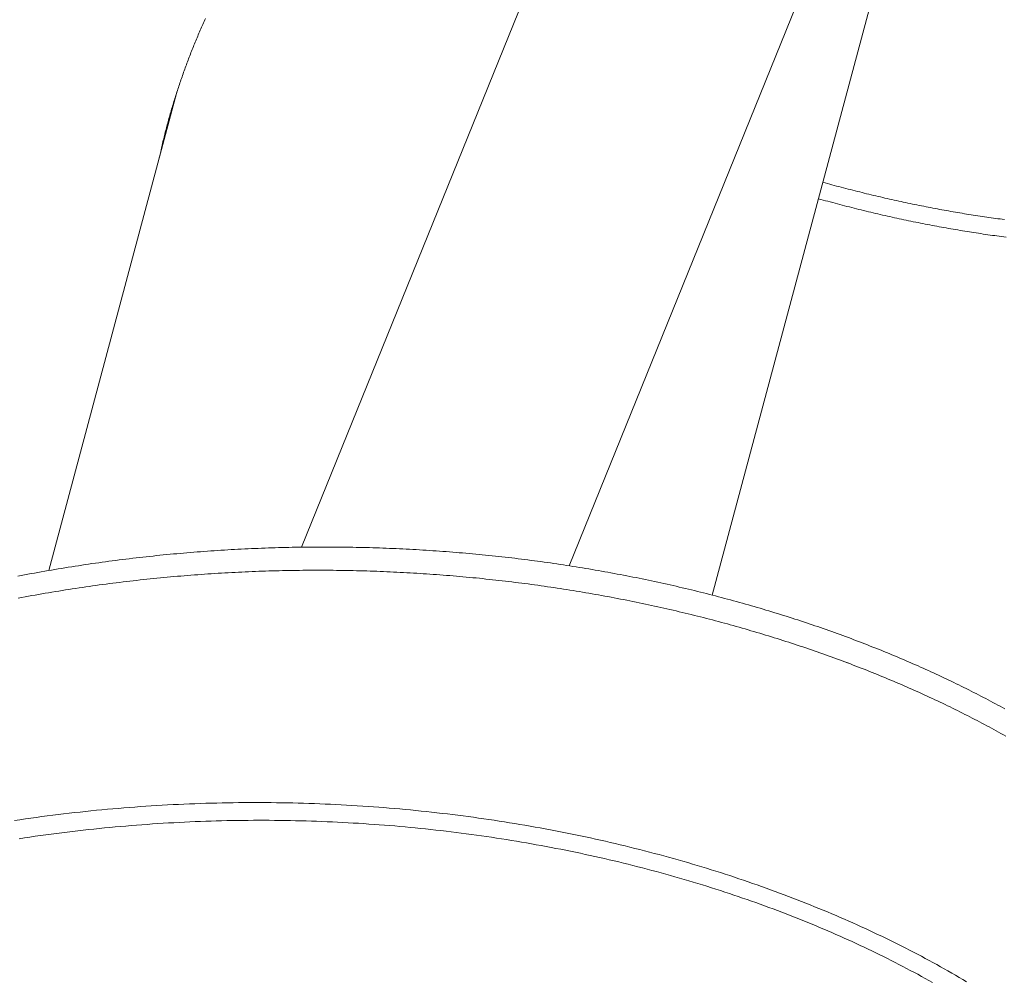
# Model space of a CAD drawing. Extents: x -2071 to 7080, y -6904 to 4960.
# Drawn here: x 3315 to 3431, y -564 to -451 of the extents above; entities that cross this region are included whole.
import ezdxf

# ---------------------------------------------------------------- set-up
doc = ezdxf.new("R2010")
doc.units = 0
doc.header["$MEASUREMENT"] = 0
doc.layers.get('0').update_dxf_attribs({"color": 3})
doc.layers.add('B', color=3, linetype='Continuous')
doc.styles.add('KATALOG', font='PlutoSansLight.ttf')
doc.dimstyles.new('KATALOG', dxfattribs={"dimscale": 200, "dimtxt": 1.75, "dimasz": 1, "dimexe": 0, "dimexo": 0, "dimgap": 0.3, "dimtad": 1, "dimlfac": 0.001, "dimzin": 0, "dimtxsty": 'KATALOG', "dimblk1": 'KATPFEIL', "dimblk2": 'KATPFEIL', "dimsah": 1, "dimcen": 1, "dimse1": 1, "dimse2": 1, "dimclrd": 256, "dimclre": 256, "dimclrt": 3, "dimadec": 0, "dimazin": 0, "dimtfac": 1, "dimtmove": 0, "dimatfit": 3, "dimldrblk": 'KATPFEIL', "dimfxl": 1, "dimtvp": 1, "dimtolj": 1, "dimtzin": 0, "dimarcsym": 0})

# ---------------------------------------------------------------- blocks, each defined once
blk = doc.blocks.new('KATPFEIL')
at = {"layer": 'B', "ltscale": 1000}
for p, q in [((0, -1), (0, 1)), ((-1, 0), (0, 0)), ((1, 0), (0, 0))]:
    blk.add_line(p, q, dxfattribs=at)
blk = doc.blocks.new('*D8')
at = {"layer": 'B', "lineweight": -2, "ltscale": 100, "transparency": 16777216}
blk.add_line((-170.65, -6103.89), (3777.4, -6103.89), dxfattribs=at)
at = {"layer": 'Defpoints', "color": 0, "ltscale": 100, "transparency": 16777216}
for p in [(3977.4, 53.83), (-370.65, -3596.7), (3977.4, -6103.89)]:
    blk.add_point(p, dxfattribs=at)
at = {"layer": 'B', "lineweight": -2, "ltscale": 100, "transparency": 16777216, "xscale": 200, "yscale": 200, "zscale": 200, "rotation": 180}
blk.add_blockref('KATPFEIL', (-370.65, -6103.89), dxfattribs=at)
at = {"layer": 'B', "lineweight": -2, "ltscale": 100, "transparency": 16777216, "xscale": 200, "yscale": 200, "zscale": 200}
blk.add_blockref('KATPFEIL', (3977.4, -6103.89), dxfattribs=at)
at = {"layer": 'B', "color": 3, "ltscale": 100, "transparency": 16777216, "insert": (1803.37, -5822.57), "char_height": 350, "attachment_point": 5, "style": 'KATALOG'}
blk.add_mtext('\\A1;4,35', dxfattribs=at)
blk = doc.blocks.new('*D9')
at = {"layer": 'B', "lineweight": -2, "ltscale": 100, "transparency": 16777216}
blk.add_line((6279.55, 3060), (6279.55, -3612.46), dxfattribs=at)
at = {"layer": 'Defpoints', "color": 0, "ltscale": 100, "transparency": 16777216}
for p in [(1540, 3260), (370.58, -3812.46), (6279.55, -3812.46)]:
    blk.add_point(p, dxfattribs=at)
at = {"layer": 'B', "lineweight": -2, "ltscale": 100, "transparency": 16777216, "xscale": 200, "yscale": 200, "zscale": 200}
for p, rotation in [((6279.55, 3260), 90), ((6279.55, -3812.46), 270)]:
    blk.add_blockref('KATPFEIL', p, dxfattribs=dict(at, rotation=rotation))
at = {"layer": 'B', "color": 3, "ltscale": 100, "transparency": 16777216, "insert": (5998.23, -276.23), "char_height": 350, "attachment_point": 5, "rotation": 90, "style": 'KATALOG'}
blk.add_mtext('\\A1;7,07', dxfattribs=at)
blk = doc.blocks.new('*D10')
at = {"layer": 'B', "lineweight": -2, "ltscale": 100, "transparency": 16777216}
blk.add_line((-1670.65, -6703.89), (5279.55, -6703.89), dxfattribs=at)
at = {"layer": 'Defpoints', "color": 0, "ltscale": 100, "transparency": 16777216}
for p in [(5479.55, 53.83), (-1870.65, -3596.7), (5479.55, -6703.89)]:
    blk.add_point(p, dxfattribs=at)
at = {"layer": 'B', "lineweight": -2, "ltscale": 100, "transparency": 16777216, "xscale": 200, "yscale": 200, "zscale": 200, "rotation": 180}
blk.add_blockref('KATPFEIL', (-1870.65, -6703.89), dxfattribs=at)
at = {"layer": 'B', "lineweight": -2, "ltscale": 100, "transparency": 16777216, "xscale": 200, "yscale": 200, "zscale": 200}
blk.add_blockref('KATPFEIL', (5479.55, -6703.89), dxfattribs=at)
at = {"layer": 'B', "color": 3, "ltscale": 100, "transparency": 16777216, "insert": (1804.45, -6422.57), "char_height": 350, "attachment_point": 5, "style": 'KATALOG'}
blk.add_mtext('\\A1;7,35', dxfattribs=at)
blk = doc.blocks.new('*D11')
at = {"layer": 'B', "lineweight": -2, "ltscale": 100, "transparency": 16777216}
blk.add_line((6879.55, 4560), (6879.55, -5113.89), dxfattribs=at)
at = {"layer": 'Defpoints', "color": 0, "ltscale": 100, "transparency": 16777216}
for p in [(1540, 4760), (402.58, -5313.89), (6879.55, -5313.89)]:
    blk.add_point(p, dxfattribs=at)
at = {"layer": 'B', "lineweight": -2, "ltscale": 100, "transparency": 16777216, "xscale": 200, "yscale": 200, "zscale": 200}
for p, rotation in [((6879.55, 4760), 90), ((6879.55, -5313.89), 270)]:
    blk.add_blockref('KATPFEIL', p, dxfattribs=dict(at, rotation=rotation))
at = {"layer": 'B', "color": 3, "ltscale": 100, "transparency": 16777216, "insert": (6598.23, -276.95), "char_height": 350, "attachment_point": 5, "rotation": 90, "style": 'KATALOG'}
blk.add_mtext('\\A1;10,07', dxfattribs=at)

msp = doc.modelspace()

# ---------------------------------------------------------------- linework, layer by layer
at = {"lineweight": 0}
for points in [[(3348.224, -513.142), (3427.115, -318.4)], [(3379.706, -515.329), (3455.637, -327.894)], [(3396.511, -518.773), (3428.882, -397.962)], [(3336.935, -450.963), (3336.856, -451.136), (3336.778, -451.309), (3336.7, -451.482), (3336.623, -451.655), (3336.546, -451.829), (3336.469, -452.003), (3336.393, -452.176), (3336.318, -452.35), (3336.242, -452.525), (3336.168, -452.699), (3336.093, -452.874), (3336.019, -453.048), (3335.945, -453.223), (3335.872, -453.398), (3335.799, -453.574), (3335.727, -453.749), (3335.655, -453.925), (3335.583, -454.101), (3335.512, -454.277), (3335.441, -454.453), (3335.371, -454.629), (3335.301, -454.805), (3335.232, -454.982), (3335.163, -455.159), (3335.094, -455.336), (3335.026, -455.513), (3334.958, -455.69), (3334.891, -455.868), (3334.824, -456.045), (3334.757, -456.223), (3334.691, -456.401), (3334.625, -456.579), (3334.56, -456.757), (3334.495, -456.936), (3334.431, -457.114), (3334.367, -457.293), (3334.303, -457.472), (3334.24, -457.651), (3334.177, -457.83), (3334.115, -458.009), (3334.053, -458.189), (3333.992, -458.369), (3333.931, -458.548), (3333.87, -458.728), (3333.81, -458.908), (3333.75, -459.088), (3333.691, -459.269), (3333.632, -459.449), (3333.574, -459.63), (3333.516, -459.811), (3333.458, -459.991), (3333.401, -460.173), (3333.344, -460.354), (3333.288, -460.535), (3333.232, -460.716), (3333.177, -460.898), (3333.122, -461.08), (3333.067, -461.262), (3333.013, -461.443), (3332.959, -461.626), (3332.906, -461.808), (3332.853, -461.99), (3332.801, -462.173), (3332.749, -462.355), (3332.697, -462.538), (3332.646, -462.721), (3332.595, -462.904), (3332.545, -463.087), (3332.495, -463.27), (3332.446, -463.453), (3332.397, -463.637), (3332.349, -463.82), (3332.301, -464.004), (3332.253, -464.188), (3332.206, -464.372), (3332.159, -464.556), (3332.113, -464.74), (3332.067, -464.924), (3332.022, -465.108), (3331.977, -465.293), (3331.932, -465.477), (3331.888, -465.662), (3331.844, -465.847), (3331.801, -466.031), (3331.758, -466.216), (3331.716, -466.402), (3331.674, -466.587), (3331.633, -466.772), (3331.592, -466.957), (3331.551, -467.143), (3331.511, -467.328)], [(3318.499, -515.888), (3333.576, -459.621)], [(3332.825, -462.086), (3332.789, -462.233), (3332.753, -462.38), (3332.717, -462.528), (3332.681, -462.675), (3332.646, -462.822), (3332.611, -462.97), (3332.576, -463.117), (3332.541, -463.265), (3332.507, -463.413), (3332.473, -463.56), (3332.439, -463.708), (3332.406, -463.856), (3332.373, -464.004), (3332.34, -464.152), (3332.307, -464.3), (3332.275, -464.448), (3332.243, -464.596)], [(3430.889, -474.612), (3430.629, -474.578), (3430.369, -474.543), (3430.109, -474.508), (3429.848, -474.472), (3429.587, -474.436), (3429.326, -474.4), (3429.065, -474.362), (3428.804, -474.325), (3428.542, -474.286), (3428.28, -474.248), (3428.018, -474.208), (3427.756, -474.168), (3427.494, -474.128), (3427.231, -474.087), (3426.968, -474.046), (3426.705, -474.004), (3426.442, -473.961), (3426.178, -473.918), (3425.914, -473.875), (3425.651, -473.831), (3425.387, -473.786), (3425.122, -473.741), (3424.858, -473.696), (3424.593, -473.649), (3424.328, -473.603), (3424.063, -473.556), (3423.798, -473.508), (3423.533, -473.46), (3423.267, -473.411), (3423.001, -473.361), (3422.735, -473.312), (3422.469, -473.261), (3422.203, -473.21), (3421.937, -473.159), (3421.67, -473.107), (3421.403, -473.054), (3421.136, -473.001), (3420.869, -472.948), (3420.602, -472.893), (3420.334, -472.839), (3420.067, -472.784), (3419.799, -472.728), (3419.531, -472.672), (3419.263, -472.615), (3418.995, -472.558), (3418.726, -472.5), (3418.458, -472.441), (3418.189, -472.382), (3417.92, -472.323), (3417.651, -472.263), (3417.382, -472.203), (3417.113, -472.141), (3416.843, -472.08), (3416.574, -472.018), (3416.304, -471.955), (3416.034, -471.892), (3415.764, -471.828), (3415.494, -471.764), (3415.224, -471.699), (3414.953, -471.634), (3414.683, -471.568), (3414.412, -471.502), (3414.141, -471.435), (3413.871, -471.368), (3413.6, -471.3), (3413.328, -471.231), (3413.057, -471.162), (3412.786, -471.093), (3412.514, -471.023), (3412.243, -470.952), (3411.971, -470.881), (3411.699, -470.809), (3411.428, -470.737), (3411.156, -470.665), (3410.883, -470.591), (3410.611, -470.518), (3410.339, -470.443), (3410.067, -470.369), (3409.794, -470.293), (3409.522, -470.217)], [(3431.089, -476.684), (3430.821, -476.649), (3430.552, -476.614), (3430.282, -476.578), (3430.013, -476.541), (3429.743, -476.504), (3429.473, -476.467), (3429.203, -476.428), (3428.933, -476.39), (3428.662, -476.35), (3428.391, -476.311), (3428.12, -476.27), (3427.849, -476.229), (3427.578, -476.188), (3427.306, -476.146), (3427.034, -476.103), (3426.762, -476.06), (3426.49, -476.016), (3426.217, -475.972), (3425.945, -475.927), (3425.672, -475.882), (3425.399, -475.836), (3425.125, -475.79), (3424.852, -475.743), (3424.578, -475.695), (3424.304, -475.647), (3424.03, -475.599), (3423.756, -475.55), (3423.482, -475.5), (3423.207, -475.45), (3422.932, -475.399), (3422.657, -475.347), (3422.382, -475.296), (3422.107, -475.243), (3421.831, -475.19), (3421.556, -475.137), (3421.28, -475.082), (3421.004, -475.028), (3420.728, -474.973), (3420.452, -474.917), (3420.175, -474.861), (3419.898, -474.804), (3419.622, -474.746), (3419.345, -474.688), (3419.067, -474.63), (3418.79, -474.571), (3418.513, -474.511), (3418.235, -474.451), (3417.957, -474.39), (3417.68, -474.329), (3417.402, -474.267), (3417.123, -474.205), (3416.845, -474.142), (3416.567, -474.078), (3416.288, -474.014), (3416.009, -473.95), (3415.73, -473.885), (3415.451, -473.819), (3415.172, -473.753), (3414.893, -473.686), (3414.614, -473.619), (3414.334, -473.551), (3414.054, -473.483), (3413.775, -473.414), (3413.495, -473.344), (3413.215, -473.274), (3412.935, -473.203), (3412.654, -473.132), (3412.374, -473.061), (3412.094, -472.988), (3411.813, -472.916), (3411.532, -472.842), (3411.252, -472.768), (3410.971, -472.694), (3410.69, -472.619), (3410.409, -472.543), (3410.127, -472.467), (3409.846, -472.391), (3409.565, -472.313), (3409.283, -472.236), (3409.002, -472.157)], [(3430.938, -532.163), (3430.661, -532.011), (3430.382, -531.859), (3430.103, -531.707), (3429.823, -531.556), (3429.542, -531.405), (3429.26, -531.255), (3428.977, -531.105), (3428.694, -530.956), (3428.409, -530.807), (3428.124, -530.658), (3427.838, -530.511), (3427.551, -530.363), (3427.263, -530.216), (3426.975, -530.07), (3426.686, -529.924), (3426.396, -529.779), (3426.105, -529.634), (3425.813, -529.489), (3425.52, -529.345), (3425.227, -529.202), (3424.933, -529.059), (3424.638, -528.916), (3424.342, -528.775), (3424.046, -528.633), (3423.748, -528.492), (3423.45, -528.352), (3423.151, -528.212), (3422.851, -528.073), (3422.551, -527.934), (3422.25, -527.796), (3421.948, -527.658), (3421.645, -527.521), (3421.341, -527.384), (3421.037, -527.248), (3420.732, -527.112), (3420.426, -526.977), (3420.119, -526.843), (3419.812, -526.709), (3419.504, -526.575), (3419.195, -526.442), (3418.885, -526.31), (3418.575, -526.178), (3418.263, -526.047), (3417.951, -525.916), (3417.639, -525.786), (3417.325, -525.656), (3417.011, -525.527), (3416.696, -525.399), (3416.381, -525.271), (3416.064, -525.144), (3415.747, -525.017), (3415.43, -524.891), (3415.111, -524.765), (3414.792, -524.64), (3414.472, -524.516), (3414.151, -524.392), (3413.83, -524.268), (3413.508, -524.146), (3413.185, -524.023), (3412.862, -523.902), (3412.538, -523.781), (3412.213, -523.66), (3411.888, -523.541), (3411.561, -523.421), (3411.235, -523.303), (3410.907, -523.185), (3410.579, -523.067), (3410.25, -522.95), (3409.92, -522.834), (3409.59, -522.718), (3409.259, -522.603), (3408.928, -522.489), (3408.596, -522.375), (3408.263, -522.262), (3407.929, -522.149), (3407.595, -522.037), (3407.26, -521.926), (3406.925, -521.815), (3406.589, -521.705), (3406.252, -521.596), (3405.914, -521.487), (3405.576, -521.378), (3405.238, -521.271), (3404.898, -521.164), (3404.559, -521.057), (3404.218, -520.952), (3403.877, -520.847), (3403.535, -520.742), (3403.193, -520.638), (3402.85, -520.535), (3402.506, -520.433), (3402.162, -520.331), (3401.817, -520.229), (3401.472, -520.129), (3401.126, -520.029), (3400.779, -519.93), (3400.432, -519.831), (3400.084, -519.733), (3399.736, -519.636), (3399.387, -519.539), (3399.038, -519.443), (3398.687, -519.348), (3398.337, -519.253), (3397.986, -519.159), (3397.634, -519.066), (3397.281, -518.973), (3396.929, -518.881), (3396.575, -518.789), (3396.221, -518.699), (3395.867, -518.609), (3395.511, -518.519), (3395.156, -518.431), (3394.8, -518.343), (3394.443, -518.256), (3394.086, -518.169), (3393.728, -518.083), (3393.37, -517.998), (3393.011, -517.913), (3392.651, -517.829), (3392.291, -517.746), (3391.931, -517.664), (3391.57, -517.582), (3391.209, -517.501), (3390.847, -517.42), (3390.485, -517.341), (3390.122, -517.262), (3389.758, -517.183), (3389.394, -517.106), (3389.03, -517.029), (3388.665, -516.953), (3388.3, -516.877), (3387.934, -516.802), (3387.568, -516.728), (3387.201, -516.655), (3386.834, -516.582), (3386.466, -516.51), (3386.098, -516.439), (3385.729, -516.369), (3385.36, -516.299), (3384.991, -516.23), (3384.621, -516.161), (3384.25, -516.094), (3383.879, -516.027), (3383.508, -515.961), (3383.136, -515.895), (3382.764, -515.831), (3382.392, -515.767), (3382.019, -515.703), (3381.645, -515.641), (3381.271, -515.579), (3380.897, -515.518), (3380.522, -515.458), (3380.147, -515.398), (3379.772, -515.339), (3379.396, -515.281), (3379.019, -515.224), (3378.643, -515.167), (3378.266, -515.111), (3377.888, -515.056), (3377.51, -515.002), (3377.132, -514.948), (3376.753, -514.895), (3376.374, -514.843), (3375.995, -514.792), (3375.615, -514.741), (3375.235, -514.691), (3374.854, -514.642), (3374.474, -514.594), (3374.092, -514.547), (3373.711, -514.5), (3373.329, -514.454), (3372.947, -514.408), (3372.564, -514.364), (3372.181, -514.32), (3371.798, -514.277), (3371.414, -514.235), (3371.03, -514.193), (3370.646, -514.153), (3370.261, -514.113), (3369.876, -514.074), (3369.491, -514.035), (3369.106, -513.998), (3368.72, -513.961), (3368.334, -513.925), (3367.947, -513.89), (3367.56, -513.855), (3367.173, -513.821), (3366.786, -513.789), (3366.398, -513.756), (3366.011, -513.725), (3365.622, -513.694), (3365.234, -513.665), (3364.845, -513.636), (3364.456, -513.607), (3364.067, -513.58), (3363.677, -513.553), (3363.288, -513.527), (3362.897, -513.502), (3362.507, -513.478), (3362.117, -513.455), (3361.726, -513.432), (3361.335, -513.41), (3360.943, -513.389), (3360.552, -513.369), (3360.16, -513.349), (3359.768, -513.33), (3359.376, -513.313), (3358.983, -513.295), (3358.591, -513.279), (3358.198, -513.264), (3357.805, -513.249), (3357.412, -513.235), (3357.018, -513.222), (3356.624, -513.21), (3356.231, -513.198), (3355.836, -513.188), (3355.442, -513.178), (3355.048, -513.169), (3354.653, -513.161), (3354.258, -513.153), (3353.863, -513.147), (3353.468, -513.141), (3353.073, -513.136), (3352.677, -513.132), (3352.281, -513.129), (3351.886, -513.126), (3351.49, -513.124), (3351.093, -513.123), (3350.697, -513.123), (3350.301, -513.124), (3349.904, -513.126), (3349.507, -513.128), (3349.11, -513.132), (3348.713, -513.136), (3348.316, -513.141), (3347.919, -513.146), (3347.522, -513.153), (3347.124, -513.16), (3346.727, -513.168), (3346.329, -513.178), (3345.931, -513.187), (3345.533, -513.198), (3345.135, -513.21), (3344.737, -513.222), (3344.339, -513.235), (3343.941, -513.249), (3343.542, -513.264), (3343.144, -513.28), (3342.745, -513.296), (3342.347, -513.314), (3341.948, -513.332), (3341.549, -513.351), (3341.15, -513.371), (3340.752, -513.391), (3340.353, -513.413), (3339.954, -513.435), (3339.555, -513.458), (3339.155, -513.482), (3338.756, -513.507), (3338.357, -513.533), (3337.958, -513.56), (3337.559, -513.587), (3337.16, -513.615), (3336.76, -513.644), (3336.361, -513.674), (3335.962, -513.705), (3335.562, -513.737), (3335.163, -513.769), (3334.764, -513.802), (3334.364, -513.837), (3333.965, -513.872), (3333.566, -513.907), (3333.166, -513.944), (3332.767, -513.982), (3332.368, -514.02), (3331.968, -514.059), (3331.569, -514.099), (3331.17, -514.14), (3330.77, -514.182), (3330.371, -514.225), (3329.972, -514.268), (3329.573, -514.312), (3329.174, -514.358), (3328.775, -514.404), (3328.376, -514.451), (3327.977, -514.498), (3327.578, -514.547), (3327.179, -514.596), (3326.78, -514.647), (3326.382, -514.698), (3325.983, -514.75), (3325.585, -514.803), (3325.186, -514.857), (3324.788, -514.911), (3324.39, -514.967), (3323.991, -515.023), (3323.593, -515.08), (3323.195, -515.138), (3322.797, -515.197), (3322.399, -515.257), (3322.002, -515.317), (3321.604, -515.379), (3321.207, -515.441), (3320.809, -515.504), (3320.412, -515.568), (3320.015, -515.633), (3319.618, -515.699), (3319.221, -515.765), (3318.824, -515.833), (3318.428, -515.901), (3318.031, -515.97), (3317.635, -516.04), (3317.239, -516.111), (3316.843, -516.183), (3316.447, -516.256), (3316.051, -516.329), (3315.656, -516.403), (3315.26, -516.478), (3314.865, -516.554)], [(3314.924, -519.135), (3315.319, -519.061), (3315.715, -518.988), (3316.111, -518.915), (3316.507, -518.843), (3316.903, -518.772), (3317.299, -518.702), (3317.696, -518.633), (3318.092, -518.565), (3318.489, -518.497), (3318.886, -518.431), (3319.283, -518.365), (3319.68, -518.3), (3320.077, -518.236), (3320.475, -518.173), (3320.872, -518.111), (3321.27, -518.049), (3321.667, -517.989), (3322.065, -517.929), (3322.463, -517.87), (3322.861, -517.812), (3323.259, -517.755), (3323.657, -517.699), (3324.056, -517.643), (3324.454, -517.589), (3324.853, -517.535), (3325.251, -517.482), (3325.65, -517.43), (3326.048, -517.379), (3326.447, -517.329), (3326.846, -517.279), (3327.245, -517.231), (3327.644, -517.183), (3328.043, -517.136), (3328.442, -517.09), (3328.841, -517.045), (3329.24, -517), (3329.639, -516.957), (3330.038, -516.914), (3330.438, -516.872), (3330.837, -516.832), (3331.236, -516.791), (3331.636, -516.752), (3332.035, -516.714), (3332.434, -516.676), (3332.834, -516.64), (3333.233, -516.604), (3333.632, -516.569), (3334.032, -516.535), (3334.431, -516.501), (3334.83, -516.469), (3335.23, -516.437), (3335.629, -516.406), (3336.028, -516.376), (3336.428, -516.347), (3336.827, -516.319), (3337.226, -516.292), (3337.625, -516.265), (3338.024, -516.239), (3338.424, -516.215), (3338.823, -516.19), (3339.222, -516.167), (3339.621, -516.145), (3340.02, -516.123), (3340.418, -516.103), (3340.817, -516.083), (3341.216, -516.064), (3341.615, -516.046), (3342.013, -516.028), (3342.412, -516.012), (3342.81, -515.996), (3343.209, -515.981), (3343.607, -515.967), (3344.005, -515.954), (3344.403, -515.941), (3344.801, -515.93), (3345.199, -515.919), (3345.597, -515.909), (3345.995, -515.9), (3346.392, -515.892), (3346.79, -515.885), (3347.187, -515.878), (3347.584, -515.872), (3347.982, -515.868), (3348.379, -515.863), (3348.775, -515.86), (3349.172, -515.858), (3349.569, -515.856), (3349.965, -515.855), (3350.361, -515.856), (3350.758, -515.856), (3351.154, -515.858), (3351.549, -515.861), (3351.945, -515.864), (3352.341, -515.868), (3352.736, -515.873), (3353.131, -515.879), (3353.526, -515.885), (3353.921, -515.893), (3354.316, -515.901), (3354.71, -515.91), (3355.104, -515.92), (3355.498, -515.931), (3355.892, -515.942), (3356.286, -515.954), (3356.68, -515.967), (3357.073, -515.981), (3357.466, -515.996), (3357.859, -516.011), (3358.251, -516.028), (3358.644, -516.045), (3359.036, -516.063), (3359.428, -516.081), (3359.82, -516.101), (3360.211, -516.121), (3360.603, -516.142), (3360.994, -516.164), (3361.385, -516.187), (3361.775, -516.21), (3362.165, -516.235), (3362.556, -516.26), (3362.945, -516.285), (3363.335, -516.312), (3363.724, -516.339), (3364.113, -516.368), (3364.502, -516.397), (3364.89, -516.426), (3365.279, -516.457), (3365.667, -516.488), (3366.054, -516.521), (3366.441, -516.553), (3366.829, -516.587), (3367.215, -516.622), (3367.602, -516.657), (3367.988, -516.693), (3368.374, -516.73), (3368.759, -516.767), (3369.145, -516.806), (3369.529, -516.845), (3369.914, -516.885), (3370.298, -516.925), (3370.682, -516.967), (3371.066, -517.009), (3371.449, -517.052), (3371.832, -517.096), (3372.215, -517.14), (3372.597, -517.186), (3372.979, -517.232), (3373.36, -517.278), (3373.742, -517.326), (3374.122, -517.374), (3374.503, -517.423), (3374.883, -517.473), (3375.263, -517.524), (3375.642, -517.575), (3376.021, -517.627), (3376.4, -517.68), (3376.778, -517.734), (3377.156, -517.788), (3377.534, -517.843), (3377.911, -517.899), (3378.287, -517.956), (3378.664, -518.013), (3379.04, -518.071), (3379.415, -518.13), (3379.79, -518.19), (3380.165, -518.25), (3380.539, -518.311), (3380.913, -518.373), (3381.287, -518.436), (3381.66, -518.499), (3382.032, -518.563), (3382.404, -518.627), (3382.776, -518.693), (3383.147, -518.759), (3383.518, -518.826), (3383.889, -518.894), (3384.259, -518.962), (3384.628, -519.031), (3384.997, -519.101), (3385.366, -519.171), (3385.734, -519.243), (3386.102, -519.314), (3386.469, -519.387), (3386.836, -519.46), (3387.202, -519.535), (3387.568, -519.609), (3387.933, -519.685), (3388.298, -519.761), (3388.662, -519.838), (3389.026, -519.915), (3389.39, -519.994), (3389.753, -520.073), (3390.115, -520.152), (3390.477, -520.233), (3390.838, -520.314), (3391.199, -520.396), (3391.56, -520.478), (3391.919, -520.561), (3392.279, -520.645), (3392.638, -520.73), (3392.996, -520.815), (3393.354, -520.901), (3393.711, -520.988), (3394.068, -521.075), (3394.424, -521.163), (3394.78, -521.251), (3395.135, -521.341), (3395.489, -521.431), (3395.843, -521.521), (3396.197, -521.613), (3396.549, -521.705), (3396.902, -521.798), (3397.254, -521.891), (3397.605, -521.985), (3397.955, -522.08), (3398.305, -522.175), (3398.655, -522.271), (3399.004, -522.368), (3399.352, -522.465), (3399.7, -522.563), (3400.047, -522.662), (3400.394, -522.761), (3400.74, -522.861), (3401.085, -522.962), (3401.43, -523.063), (3401.774, -523.165), (3402.118, -523.267), (3402.461, -523.371), (3402.803, -523.474), (3403.145, -523.579), (3403.486, -523.684), (3403.826, -523.79), (3404.166, -523.896), (3404.506, -524.003), (3404.844, -524.111), (3405.182, -524.219), (3405.52, -524.328), (3405.856, -524.437), (3406.193, -524.547), (3406.528, -524.658), (3406.863, -524.77), (3407.197, -524.882), (3407.531, -524.994), (3407.863, -525.107), (3408.196, -525.221), (3408.527, -525.336), (3408.858, -525.451), (3409.188, -525.566), (3409.518, -525.682), (3409.847, -525.799), (3410.175, -525.917), (3410.503, -526.035), (3410.83, -526.153), (3411.156, -526.273), (3411.481, -526.392), (3411.806, -526.513), (3412.13, -526.634), (3412.454, -526.755), (3412.776, -526.878), (3413.098, -527), (3413.42, -527.124), (3413.74, -527.248), (3414.06, -527.372), (3414.379, -527.497), (3414.698, -527.623), (3415.016, -527.749), (3415.333, -527.876), (3415.649, -528.003), (3415.964, -528.131), (3416.279, -528.259), (3416.593, -528.388), (3416.907, -528.518), (3417.219, -528.648), (3417.531, -528.779), (3417.843, -528.91), (3418.153, -529.042), (3418.463, -529.174), (3418.772, -529.307), (3419.08, -529.441), (3419.387, -529.575), (3419.694, -529.709), (3420, -529.844), (3420.305, -529.98), (3420.609, -530.116), (3420.913, -530.253), (3421.216, -530.39), (3421.518, -530.528), (3421.819, -530.666), (3422.119, -530.805), (3422.419, -530.944), (3422.718, -531.084), (3423.016, -531.225), (3423.313, -531.365), (3423.61, -531.507), (3423.906, -531.649), (3424.201, -531.791), (3424.495, -531.934), (3424.788, -532.077), (3425.081, -532.221), (3425.372, -532.366), (3425.663, -532.511), (3425.954, -532.656), (3426.243, -532.802), (3426.531, -532.948), (3426.819, -533.095), (3427.106, -533.243), (3427.392, -533.391), (3427.677, -533.539), (3427.962, -533.688), (3428.245, -533.837), (3428.528, -533.987), (3428.81, -534.137), (3429.091, -534.288), (3429.371, -534.439), (3429.65, -534.591), (3429.929, -534.743), (3430.206, -534.896), (3430.483, -535.049), (3430.759, -535.202), (3431.034, -535.356)], [(3431.034, -535.356), (3430.759, -535.202), (3430.483, -535.049), (3430.206, -534.896), (3429.929, -534.743), (3429.65, -534.591), (3429.371, -534.439), (3429.091, -534.288), (3428.81, -534.137), (3428.528, -533.987), (3428.245, -533.837), (3427.961, -533.688), (3427.677, -533.539), (3427.392, -533.391), (3427.106, -533.243), (3426.819, -533.095), (3426.531, -532.948), (3426.243, -532.802), (3425.954, -532.656), (3425.663, -532.511), (3425.373, -532.366), (3425.081, -532.221), (3424.788, -532.077), (3424.495, -531.934), (3424.201, -531.791), (3423.906, -531.649), (3423.61, -531.507), (3423.314, -531.365), (3423.016, -531.224), (3422.718, -531.084), (3422.419, -530.944), (3422.119, -530.805), (3421.819, -530.666), (3421.518, -530.528), (3421.216, -530.39), (3420.913, -530.253), (3420.609, -530.116), (3420.305, -529.98), (3420, -529.844), (3419.694, -529.709), (3419.387, -529.575), (3419.08, -529.441), (3418.772, -529.307), (3418.463, -529.174), (3418.153, -529.042), (3417.842, -528.91), (3417.531, -528.779), (3417.219, -528.648), (3416.907, -528.518), (3416.593, -528.389), (3416.279, -528.259), (3415.964, -528.131), (3415.649, -528.003), (3415.332, -527.876), (3415.015, -527.749), (3414.698, -527.623), (3414.379, -527.497), (3414.06, -527.372), (3413.74, -527.248), (3413.419, -527.124), (3413.098, -527), (3412.776, -526.878), (3412.453, -526.755), (3412.13, -526.634), (3411.806, -526.513), (3411.481, -526.392), (3411.156, -526.273), (3410.829, -526.153), (3410.503, -526.035), (3410.175, -525.917), (3409.847, -525.799), (3409.518, -525.682), (3409.188, -525.566), (3408.858, -525.451), (3408.527, -525.335), (3408.196, -525.221), (3407.863, -525.107), (3407.531, -524.994), (3407.197, -524.881), (3406.863, -524.769), (3406.528, -524.658), (3406.193, -524.547), (3405.856, -524.437), (3405.52, -524.328), (3405.182, -524.219), (3404.844, -524.111), (3404.506, -524.003), (3404.166, -523.896), (3403.827, -523.79), (3403.486, -523.684), (3403.145, -523.579), (3402.803, -523.474), (3402.461, -523.37), (3402.118, -523.267), (3401.774, -523.165), (3401.43, -523.063), (3401.085, -522.962), (3400.74, -522.861), (3400.394, -522.761), (3400.047, -522.662), (3399.7, -522.563), (3399.352, -522.465), (3399.004, -522.368), (3398.655, -522.271), (3398.305, -522.175), (3397.955, -522.08), (3397.605, -521.985), (3397.254, -521.891), (3396.902, -521.798), (3396.549, -521.705), (3396.196, -521.613), (3395.843, -521.522), (3395.489, -521.431), (3395.134, -521.341), (3394.779, -521.252), (3394.424, -521.163), (3394.068, -521.075), (3393.711, -520.988), (3393.354, -520.901), (3392.996, -520.815), (3392.637, -520.73), (3392.279, -520.645), (3391.919, -520.561), (3391.559, -520.478), (3391.199, -520.396), (3390.838, -520.314), (3390.477, -520.233), (3390.115, -520.152), (3389.752, -520.073), (3389.39, -519.994), (3389.026, -519.915), (3388.662, -519.838), (3388.298, -519.761), (3387.933, -519.685), (3387.568, -519.609), (3387.202, -519.534), (3386.836, -519.46), (3386.469, -519.387), (3386.102, -519.314), (3385.734, -519.242), (3385.366, -519.171), (3384.997, -519.101), (3384.628, -519.031), (3384.259, -518.962), (3383.889, -518.893), (3383.518, -518.826), (3383.147, -518.759), (3382.776, -518.693), (3382.404, -518.627), (3382.032, -518.563), (3381.66, -518.499), (3381.287, -518.435), (3380.913, -518.373), (3380.539, -518.311), (3380.165, -518.25), (3379.79, -518.19), (3379.415, -518.13), (3379.04, -518.071), (3378.664, -518.013), (3378.287, -517.956), (3377.911, -517.899), (3377.534, -517.843), (3377.156, -517.788), (3376.778, -517.734), (3376.4, -517.68), (3376.021, -517.627), (3375.642, -517.575), (3375.263, -517.524), (3374.883, -517.473), (3374.503, -517.424), (3374.122, -517.374), (3373.742, -517.326), (3373.36, -517.279), (3372.979, -517.232), (3372.597, -517.186), (3372.215, -517.14), (3371.832, -517.096), (3371.449, -517.052), (3371.066, -517.009), (3370.682, -516.967), (3370.298, -516.926), (3369.914, -516.885), (3369.529, -516.845), (3369.144, -516.806), (3368.759, -516.767), (3368.374, -516.73), (3367.988, -516.693), (3367.602, -516.657), (3367.215, -516.622), (3366.828, -516.587), (3366.441, -516.554), (3366.054, -516.521), (3365.666, -516.488), (3365.278, -516.457), (3364.89, -516.426), (3364.502, -516.397), (3364.113, -516.368), (3363.724, -516.339), (3363.335, -516.312), (3362.945, -516.285), (3362.555, -516.26), (3362.165, -516.234), (3361.775, -516.21), (3361.385, -516.187), (3360.994, -516.164), (3360.603, -516.142), (3360.211, -516.121), (3359.82, -516.101), (3359.428, -516.081), (3359.036, -516.063), (3358.644, -516.045), (3358.251, -516.028), (3357.859, -516.011), (3357.466, -515.996), (3357.073, -515.981), (3356.68, -515.967), (3356.286, -515.954), (3355.892, -515.942), (3355.498, -515.93), (3355.104, -515.92), (3354.71, -515.91), (3354.316, -515.901), (3353.921, -515.893), (3353.526, -515.885), (3353.131, -515.879), (3352.736, -515.873), (3352.341, -515.868), (3351.945, -515.864), (3351.549, -515.861), (3351.154, -515.858), (3350.758, -515.856), (3350.361, -515.856), (3349.965, -515.856), (3349.569, -515.856), (3349.172, -515.858), (3348.775, -515.86), (3348.378, -515.864), (3347.981, -515.868), (3347.584, -515.873), (3347.187, -515.878), (3346.79, -515.885), (3346.392, -515.892), (3345.995, -515.901), (3345.597, -515.91), (3345.199, -515.919), (3344.801, -515.93), (3344.403, -515.942), (3344.005, -515.954), (3343.607, -515.967), (3343.209, -515.981), (3342.81, -515.996), (3342.412, -516.012), (3342.013, -516.028), (3341.615, -516.046), (3341.216, -516.064), (3340.817, -516.083), (3340.418, -516.103), (3340.019, -516.123), (3339.621, -516.145), (3339.222, -516.167), (3338.823, -516.19), (3338.423, -516.214), (3338.024, -516.239), (3337.625, -516.265), (3337.226, -516.292), (3336.827, -516.319), (3336.427, -516.347), (3336.028, -516.376), (3335.629, -516.406), (3335.23, -516.437), (3334.83, -516.469), (3334.431, -516.501), (3334.032, -516.534), (3333.632, -516.569), (3333.233, -516.604), (3332.833, -516.639), (3332.434, -516.676), (3332.035, -516.714), (3331.635, -516.752), (3331.236, -516.791), (3330.837, -516.831), (3330.438, -516.872), (3330.038, -516.914), (3329.639, -516.957), (3329.24, -517), (3328.841, -517.045), (3328.442, -517.09), (3328.043, -517.136), (3327.644, -517.183), (3327.245, -517.23), (3326.846, -517.279), (3326.447, -517.329), (3326.048, -517.379), (3325.65, -517.43), (3325.251, -517.482), (3324.853, -517.535), (3324.454, -517.589), (3324.056, -517.643), (3323.657, -517.699), (3323.259, -517.755), (3322.861, -517.812), (3322.463, -517.87), (3322.065, -517.929), (3321.667, -517.989), (3321.27, -518.049), (3320.872, -518.111), (3320.475, -518.173), (3320.077, -518.236), (3319.68, -518.3), (3319.283, -518.365), (3318.886, -518.431), (3318.489, -518.498), (3318.092, -518.565), (3317.696, -518.633), (3317.299, -518.702), (3316.903, -518.772), (3316.507, -518.843), (3316.111, -518.915), (3315.715, -518.988), (3315.319, -519.061), (3314.924, -519.135)], [(3314.475, -545.29), (3315.117, -545.195), (3315.758, -545.102), (3316.4, -545.011), (3317.042, -544.922), (3317.684, -544.835), (3318.327, -544.751), (3318.969, -544.669), (3319.612, -544.589), (3320.255, -544.512), (3320.898, -544.436), (3321.542, -544.363), (3322.185, -544.292), (3322.828, -544.223), (3323.472, -544.157), (3324.116, -544.092), (3324.759, -544.03), (3325.403, -543.97), (3326.047, -543.912), (3326.69, -543.857), (3327.334, -543.803), (3327.978, -543.752), (3328.621, -543.703), (3329.265, -543.656), (3329.908, -543.612), (3330.552, -543.569), (3331.195, -543.529), (3331.838, -543.491), (3332.481, -543.455), (3333.124, -543.422), (3333.767, -543.39), (3334.41, -543.361), (3335.052, -543.334), (3335.694, -543.309), (3336.336, -543.286), (3336.978, -543.265), (3337.62, -543.247), (3338.261, -543.23), (3338.902, -543.216), (3339.543, -543.204), (3340.183, -543.194), (3340.823, -543.187), (3341.463, -543.181), (3342.102, -543.178), (3342.741, -543.176), (3343.38, -543.177), (3344.018, -543.18), (3344.656, -543.185), (3345.294, -543.192), (3345.931, -543.201), (3346.567, -543.213), (3347.203, -543.226), (3347.839, -543.242), (3348.474, -543.26), (3349.108, -543.279), (3349.742, -543.301), (3350.376, -543.325), (3351.009, -543.351), (3351.641, -543.379), (3352.273, -543.41), (3352.904, -543.442), (3353.535, -543.476), (3354.165, -543.513), (3354.794, -543.552), (3355.423, -543.592), (3356.051, -543.635), (3356.678, -543.68), (3357.305, -543.726), (3357.93, -543.775), (3358.556, -543.826), (3359.18, -543.879), (3359.804, -543.934), (3360.426, -543.991), (3361.049, -544.05), (3361.67, -544.111), (3362.29, -544.174), (3362.91, -544.239), (3363.529, -544.306), (3364.147, -544.375), (3364.764, -544.446), (3365.38, -544.519), (3365.995, -544.594), (3366.609, -544.671), (3367.223, -544.75), (3367.835, -544.83), (3368.447, -544.913), (3369.058, -544.998), (3369.667, -545.085), (3370.276, -545.173), (3370.883, -545.264), (3371.49, -545.356), (3372.095, -545.451), (3372.7, -545.547), (3373.303, -545.645), (3373.905, -545.746), (3374.506, -545.848), (3375.107, -545.952), (3375.706, -546.058), (3376.303, -546.165), (3376.9, -546.275), (3377.495, -546.387), (3378.09, -546.5), (3378.683, -546.615), (3379.275, -546.732), (3379.865, -546.851), (3380.455, -546.972), (3381.043, -547.095), (3381.63, -547.22), (3382.216, -547.346), (3382.8, -547.474), (3383.383, -547.604), (3383.965, -547.736), (3384.545, -547.869), (3385.124, -548.005), (3385.702, -548.142), (3386.278, -548.281), (3386.853, -548.422), (3387.427, -548.564), (3387.999, -548.708), (3388.57, -548.854), (3389.139, -549.002), (3389.707, -549.152), (3390.273, -549.303), (3390.838, -549.456), (3391.402, -549.61), (3391.964, -549.767), (3392.524, -549.925), (3393.083, -550.085), (3393.64, -550.246), (3394.196, -550.409), (3394.751, -550.574), (3395.303, -550.74), (3395.854, -550.908), (3396.404, -551.078), (3396.952, -551.25), (3397.498, -551.423), (3398.043, -551.597), (3398.586, -551.774), (3399.127, -551.952), (3399.667, -552.131), (3400.205, -552.312), (3400.741, -552.495), (3401.275, -552.68), (3401.808, -552.865), (3402.339, -553.053), (3402.868, -553.242), (3403.396, -553.433), (3403.922, -553.625), (3404.446, -553.819), (3404.968, -554.014), (3405.488, -554.21), (3406.007, -554.409), (3406.524, -554.609), (3407.038, -554.81), (3407.551, -555.013), (3408.063, -555.217), (3408.572, -555.422), (3409.079, -555.63), (3409.585, -555.838), (3410.088, -556.048), (3410.59, -556.26), (3411.09, -556.473), (3411.588, -556.687), (3412.083, -556.903), (3412.577, -557.12), (3413.069, -557.339), (3413.559, -557.559), (3414.047, -557.78), (3414.533, -558.003), (3415.017, -558.227), (3415.499, -558.452), (3415.978, -558.679), (3416.456, -558.907), (3416.932, -559.136), (3417.405, -559.367), (3417.877, -559.599), (3418.346, -559.832), (3418.813, -560.067), (3419.278, -560.303), (3419.741, -560.54), (3420.202, -560.779), (3420.661, -561.018), (3421.117, -561.259), (3421.572, -561.502), (3422.024, -561.745), (3422.474, -561.99), (3422.921, -562.236), (3423.367, -562.483), (3423.81, -562.731), (3424.251, -562.98), (3424.69, -563.231), (3425.127, -563.483), (3425.561, -563.736), (3425.993, -563.99), (3426.423, -564.245)], [(3315.04, -547.428), (3315.665, -547.333), (3316.29, -547.24), (3316.916, -547.149), (3317.541, -547.061), (3318.167, -546.974), (3318.793, -546.89), (3319.419, -546.808), (3320.045, -546.728), (3320.672, -546.65), (3321.298, -546.575), (3321.925, -546.501), (3322.552, -546.43), (3323.179, -546.361), (3323.806, -546.293), (3324.433, -546.229), (3325.06, -546.166), (3325.687, -546.105), (3326.314, -546.047), (3326.941, -545.99), (3327.568, -545.936), (3328.195, -545.884), (3328.822, -545.834), (3329.449, -545.786), (3330.075, -545.74), (3330.702, -545.697), (3331.329, -545.655), (3331.955, -545.616), (3332.582, -545.578), (3333.208, -545.543), (3333.834, -545.51), (3334.46, -545.479), (3335.086, -545.45), (3335.711, -545.424), (3336.337, -545.399), (3336.962, -545.377), (3337.587, -545.356), (3338.211, -545.338), (3338.836, -545.321), (3339.46, -545.307), (3340.083, -545.295), (3340.707, -545.285), (3341.33, -545.277), (3341.953, -545.271), (3342.575, -545.267), (3343.197, -545.266), (3343.819, -545.266), (3344.44, -545.268), (3345.061, -545.273), (3345.681, -545.279), (3346.301, -545.288), (3346.92, -545.298), (3347.539, -545.311), (3348.158, -545.325), (3348.776, -545.342), (3349.393, -545.361), (3350.01, -545.382), (3350.627, -545.404), (3351.243, -545.429), (3351.858, -545.456), (3352.473, -545.485), (3353.087, -545.515), (3353.7, -545.548), (3354.313, -545.583), (3354.926, -545.62), (3355.537, -545.659), (3356.148, -545.7), (3356.758, -545.742), (3357.368, -545.787), (3357.977, -545.834), (3358.585, -545.883), (3359.192, -545.933), (3359.799, -545.986), (3360.404, -546.041), (3361.009, -546.097), (3361.614, -546.156), (3362.217, -546.216), (3362.82, -546.279), (3363.422, -546.343), (3364.023, -546.409), (3364.623, -546.477), (3365.222, -546.548), (3365.82, -546.62), (3366.418, -546.693), (3367.014, -546.769), (3367.61, -546.847), (3368.204, -546.927), (3368.798, -547.008), (3369.391, -547.091), (3369.982, -547.177), (3370.573, -547.264), (3371.163, -547.353), (3371.751, -547.444), (3372.339, -547.536), (3372.926, -547.631), (3373.511, -547.727), (3374.096, -547.826), (3374.679, -547.926), (3375.261, -548.028), (3375.842, -548.131), (3376.422, -548.237), (3377.001, -548.344), (3377.579, -548.453), (3378.155, -548.564), (3378.73, -548.677), (3379.305, -548.792), (3379.877, -548.908), (3380.449, -549.026), (3381.02, -549.146), (3381.589, -549.268), (3382.157, -549.391), (3382.723, -549.517), (3383.289, -549.643), (3383.853, -549.772), (3384.415, -549.903), (3384.977, -550.035), (3385.537, -550.168), (3386.095, -550.304), (3386.653, -550.441), (3387.209, -550.58), (3387.763, -550.721), (3388.317, -550.863), (3388.868, -551.007), (3389.419, -551.153), (3389.968, -551.3), (3390.515, -551.449), (3391.061, -551.6), (3391.605, -551.752), (3392.148, -551.906), (3392.69, -552.062), (3393.23, -552.219), (3393.768, -552.378), (3394.305, -552.538), (3394.841, -552.7), (3395.374, -552.864), (3395.907, -553.029), (3396.437, -553.196), (3396.966, -553.364), (3397.494, -553.534), (3398.02, -553.705), (3398.544, -553.878), (3399.066, -554.053), (3399.587, -554.229), (3400.106, -554.407), (3400.624, -554.586), (3401.139, -554.767), (3401.653, -554.949), (3402.166, -555.133), (3402.676, -555.318), (3403.185, -555.504), (3403.692, -555.693), (3404.198, -555.882), (3404.701, -556.073), (3405.203, -556.266), (3405.703, -556.46), (3406.201, -556.655), (3406.698, -556.852), (3407.192, -557.05), (3407.685, -557.25), (3408.176, -557.451), (3408.665, -557.654), (3409.152, -557.857), (3409.637, -558.063), (3410.12, -558.269), (3410.602, -558.477), (3411.081, -558.687), (3411.559, -558.897), (3412.034, -559.109), (3412.508, -559.323), (3412.98, -559.537), (3413.449, -559.753), (3413.917, -559.97), (3414.383, -560.189), (3414.847, -560.409), (3415.308, -560.63), (3415.768, -560.852), (3416.226, -561.076), (3416.681, -561.301), (3417.135, -561.527), (3417.586, -561.754), (3418.036, -561.983), (3418.483, -562.213), (3418.928, -562.444), (3419.371, -562.676), (3419.812, -562.91), (3420.251, -563.144), (3420.688, -563.38), (3421.122, -563.617), (3421.555, -563.855), (3421.985, -564.094), (3422.413, -564.335)]]:
    msp.add_lwpolyline(points, dxfattribs=at)

# ---------------------------------------------------------------- dimensions: what is measured, and where the dimension line sits
at = {"layer": 'B', "ltscale": 100}
for base, p1, p2, picture, middle in [((6879.55, -5313.89), (1540, 4760), (402.583, -5313.89), '*D11', (6598.226, -276.945)), ((6279.55, -3812.464), (1540, 3260), (370.583, -3812.464), '*D9', (5998.226, -276.232))]:
    dim = msp.add_linear_dim(base=base, p1=p1, p2=p2, angle=90, dimstyle='KATALOG', dxfattribs=at)
    dim.commit()
    dim.dimension.update_dxf_attribs({"geometry": picture, "text_midpoint": middle})
for base, p1, p2, picture, middle in [((5479.55, -6703.89), (-1870.65, -3596.703), (5479.55, 53.83), '*D10', (1804.45, -6422.567)), ((3977.4, -6103.89), (-370.65, -3596.703), (3977.4, 53.83), '*D8', (1803.375, -5822.567))]:
    dim = msp.add_linear_dim(base=base, p1=p1, p2=p2, dimstyle='KATALOG', dxfattribs=at)
    dim.commit()
    dim.dimension.update_dxf_attribs({"geometry": picture, "text_midpoint": middle})

doc.saveas('drawing.dxf')
